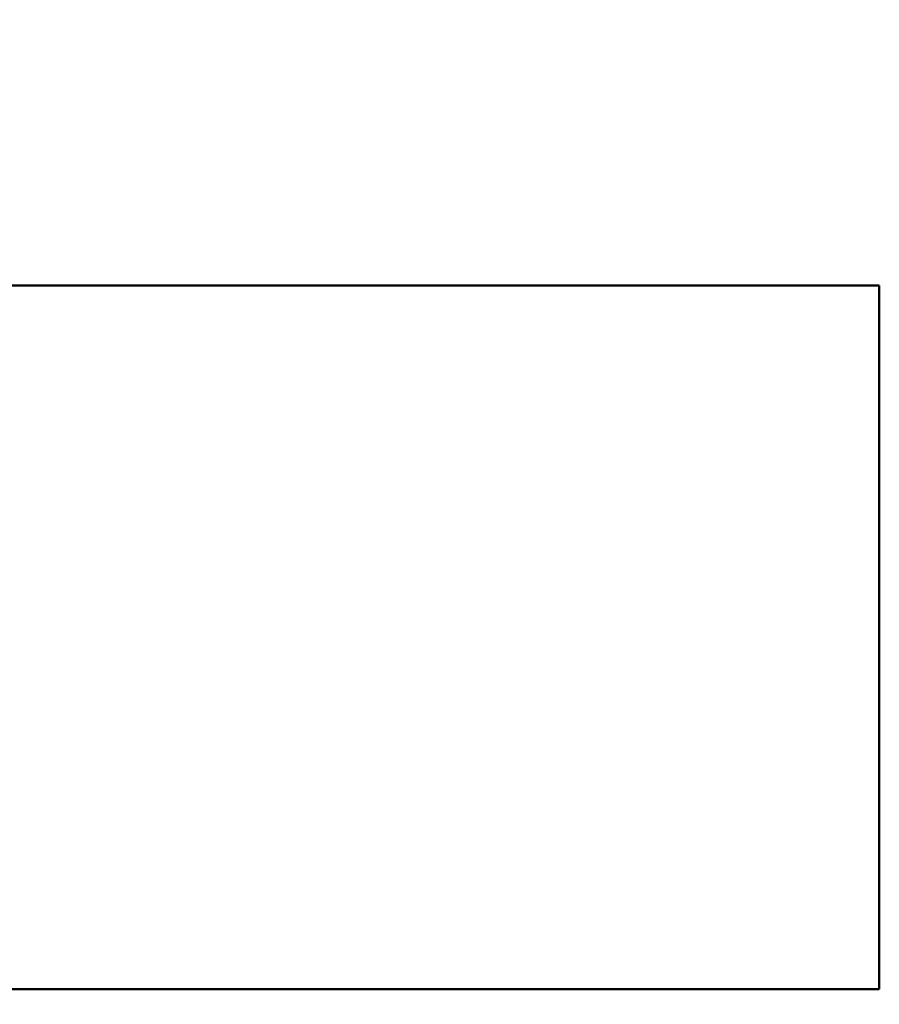
# Model space of a CAD drawing. Units: inches. Extents: x 2 to 86, y 1 to 67.
# Drawn here: x 8.8 to 9.7, y 31.9 to 33 of the extents above; entities that cross this region are included whole.
import ezdxf

# ---------------------------------------------------------------- set-up
doc = ezdxf.new("R2010")
doc.units = ezdxf.units.IN
doc.header["$LTSCALE"] = 4
doc.header["$MEASUREMENT"] = 0
doc.layers.add('Dimension (ANSI)', color=7, linetype='Continuous', lineweight=25)
doc.layers.add('Visible (ANSI)', color=7, linetype='Continuous', lineweight=50)
doc.styles.add('Note Text (ANSI)', font='tahoma.ttf')
doc.dimstyles.new('Default (ANSI)', dxfattribs={"dimscale": 4, "dimtxt": 0.12, "dimasz": 0.098425, "dimexe": 0.125, "dimexo": 0.0625, "dimgap": 0.031496, "dimtad": 0, "dimtih": 1, "dimtoh": 1, "dimrnd": 1e-08, "dimzin": 0, "dimdsep": 46, "dimtxsty": 'Note Text (ANSI)', "dimcen": 0.09, "dimdle": 0.393701, "dimclrd": 256, "dimclre": 256, "dimclrt": 256, "dimadec": 0, "dimazin": 1, "dimtfac": 1, "dimtofl": 0, "dimtmove": 0, "dimatfit": 3, "dimfxl": 1, "dimtolj": 1, "dimtzin": 4, "dimlwd": -1, "dimlwe": -1, "dimarcsym": 0})

# ---------------------------------------------------------------- blocks, each defined once
blk = doc.blocks.new('*D47')
at = {"layer": 'Defpoints', "color": 0, "transparency": 16777216}
for p in [(5.6466, 47.4543), (9.1659, 47.4543), (9.1646, 27.621)]:
    blk.add_point(p, dxfattribs=at)
at = {"layer": 'Dimension (ANSI)', "transparency": 16777216}
for p, q in [((8.9159, 47.4543), (5.1466, 47.4543)), ((5.6466, 47.0606), (5.6466, 40.1549)), ((5.6466, 28.0147), (5.6466, 39.4029)), ((8.9146, 27.621), (5.1466, 27.621))]:
    blk.add_line(p, q, dxfattribs=at)
for points in [[(5.5809, 47.0606), (5.7122, 47.0606), (5.6466, 47.4543)], [(5.5809, 28.0147), (5.7122, 28.0147), (5.6466, 27.621)]]:
    blk.add_solid(points, dxfattribs=at)
at = {"layer": 'Dimension (ANSI)', "transparency": 16777216, "insert": (4.8606, 40.0289), "char_height": 0.48, "attachment_point": 1, "style": 'Note Text (ANSI)'}
blk.add_mtext('\\A1;29.75', dxfattribs=at)

msp = doc.modelspace()

# ---------------------------------------------------------------- linework, layer by layer
at = {"layer": 'Visible (ANSI)'}
for p, q in [((8.2743, 32.6821), (9.6522, 32.6821)), ((9.6522, 32.6821), (9.6522, 31.963)), ((9.6522, 31.963), (8.2743, 31.963))]:
    msp.add_line(p, q, dxfattribs=at)

# ---------------------------------------------------------------- dimensions: what is measured, and where the dimension line sits
at = {"layer": 'Dimension (ANSI)'}
dim = msp.add_linear_dim(base=(5.6466, 47.4543), p1=(9.1646, 27.621), p2=(9.1659, 47.4543), angle=90, dimstyle='Default (ANSI)', override={"dimgap": 0.031496, "dimdec": 2, "dimlfac": 1.5, "dimtol": 0, "dimlim": 0, "dimtp": 0, "dimtm": 0, "dimtdec": 2, "dimatfit": 1}, dxfattribs=at)
dim.commit()
dim.dimension.update_dxf_attribs({"geometry": '*D47', "text_midpoint": (5.6466, 39.7789), "dimtype": 160})

doc.saveas('drawing.dxf')
